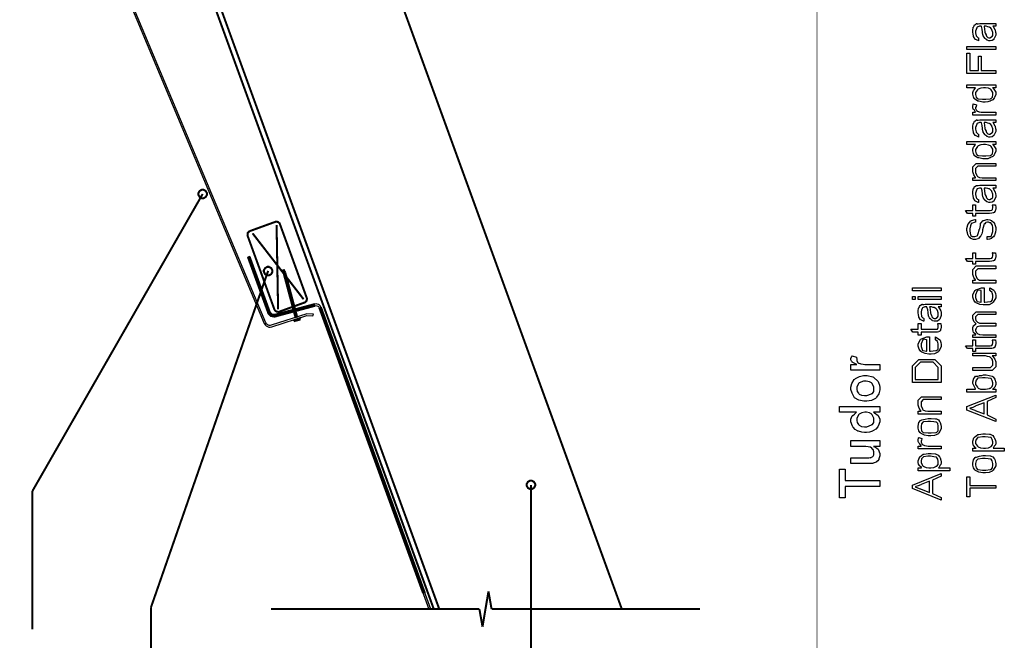
# Model space of a CAD drawing. Extents: x 0 to 8, y 0.6 to 11.4.
# Drawn here: x 3.2 to 8, y 2.7 to 5.7 of the extents above; entities that cross this region are included whole.
import ezdxf

# ---------------------------------------------------------------- set-up
doc = ezdxf.new("R2010")
doc.units = 0
doc.layers.get('0').update_dxf_attribs({"linetype": 'CONTINUOUS'})

msp = doc.modelspace()

# ---------------------------------------------------------------- linework, layer by layer
at = {"color": 0}
for points, const_width in [([(7.09415, 11.3765), (7.09415, 0.594021)], 0.003333), ([(3.69571, 7.08524), (5.24264, 2.83496)], 0.009847), ([(3.71264, 7.11139), (5.26857, 2.83643)], 0.009847), ([(6.1504, 2.83643), (4.75126, 6.6805)], 0.009847), ([(4.12621, 4.8386), (3.30406, 3.40483)], 0.009847), ([(4.47767, 4.70426), (4.35358, 4.65929)], 0.009847), ([(4.49893, 4.69439), (4.49812, 4.6965), (4.49031, 4.70372), (4.47978, 4.70503), (4.47767, 4.70426)], 0.009847), ([(4.35358, 4.65929), (4.35142, 4.65847), (4.34425, 4.65072), (4.3429, 4.64019), (4.34371, 4.63807)], 0.009847), ([(4.49058, 4.28157), (4.48336, 4.68869)], 0.009847), ([(4.62925, 4.33621), (4.49893, 4.69439)], 0.009847), ([(4.34285, 4.63807), (4.47322, 4.27989)], 0.009847), ([(4.36736, 4.64865), (4.61368, 4.33051)], 0.009847), ([(4.34475, 4.53429), (4.44251, 4.26568)], 0.009847), ([(4.45032, 4.2685), (4.3525, 4.53717)], 0.009847), ([(4.44251, 4.46733), (3.87615, 2.84201)], 0.009847), ([(4.51672, 4.47478), (4.51706, 4.45774)], 0.009847), ([(4.52503, 4.45985), (4.51672, 4.47478)], 0.009847), ([(4.517, 4.45768), (4.5641, 4.28207)], 0.009847), ([(4.57207, 4.28418), (4.52503, 4.45985)], 0.009847), ([(4.61938, 4.31494), (4.62149, 4.31569), (4.62871, 4.32351), (4.63001, 4.33404), (4.62925, 4.33621)], 0.009847), ([(4.47419, 4.27989), (4.47496, 4.27772), (4.48276, 4.27051), (4.49324, 4.26915), (4.4954, 4.26997)], 0.009847), ([(4.66793, 4.30713), (4.47517, 4.25549)], 0.009847), ([(4.47729, 4.2475), (4.67004, 4.29915)], 0.009847), ([(4.4954, 4.27007), (4.55872, 4.29313)], 0.009847), ([(4.56875, 4.29656), (4.61938, 4.31494)], 0.009847), ([(4.58351, 4.24154), (4.57424, 4.27615)], 0.009847), ([(4.68979, 4.28885), (5.19104, 2.91174)], 0.009847), ([(5.19983, 2.91174), (4.69761, 4.29172)], 0.009847), ([(4.44251, 4.26568), (4.44375, 4.2621), (4.45635, 4.24983), (4.47365, 4.24658), (4.47729, 4.24756)], 0.009847), ([(4.45032, 4.2685), (4.45119, 4.26594), (4.46019, 4.25722), (4.47251, 4.25489), (4.47511, 4.25558)], 0.009847), ([(4.56626, 4.27399), (4.57549, 4.23953)], 0.009847), ([(4.56669, 4.22439), (4.59871, 4.23296)], 0.009847), ([(4.56669, 4.22439), (4.56767, 4.23296)], 0.009847), ([(4.59871, 4.23296), (4.59231, 4.24154)], 0.009847), ([(5.71193, 3.43446), (5.71193, 2.0835)], 0.009847), ([(3.30406, 3.40483), (3.30406, 2.73703)], 0.009847), ([(5.50675, 2.92036), (5.47799, 2.74957)], 0.009847), ([(5.52183, 2.83496), (5.50675, 2.92036)], 0.009847), ([(3.87615, 2.84207), (3.87615, 2.10835)], 0.009847), ([(4.45661, 2.83496), (5.4629, 2.83496)], 0.009847), ([(5.4629, 2.83496), (4.45661, 2.83496)], 0.009847), ([(5.02753, 2.83496), (5.03632, 2.83496)], 0.009847), ([(5.47799, 2.74957), (5.4629, 2.83496)], 0.009847), ([(6.52818, 2.83496), (5.52183, 2.83496)], 0.009847), ([(6.52818, 2.83496), (5.52183, 2.83496)], 0.009847)]:
    msp.add_lwpolyline(points, dxfattribs=dict(at, const_width=const_width))
msp.add_lwpolyline([(3.24242, 7.02783), (4.42396, 4.2136), (4.42753, 4.20736), (4.43253, 4.20221), (4.43865, 4.1984), (4.44549, 4.19624), (4.45265, 4.19581), (4.45971, 4.19715), (4.63011, 4.25179), (4.65768, 4.25032), (4.66132, 4.2584), (4.66132, 4.2584), (4.62903, 4.26014), (4.45715, 4.20503), (4.45211, 4.2041), (4.44701, 4.20437), (4.44213, 4.20594), (4.43774, 4.20865), (4.43415, 4.21235), (4.4316, 4.21679), (3.24975, 7.03179)], dxfattribs=at)
for points in [[(7.94294, 5.64794), (7.94419, 5.64649), (7.95325, 5.632), (7.95379, 5.63058), (7.95456, 5.62831), (7.95646, 5.62039), (7.95683, 5.61421), (7.95683, 5.61214), (7.95683, 5.6059), (7.94978, 5.5886), (7.94836, 5.58718), (7.94767, 5.58501), (7.93974, 5.57958), (7.92992, 5.5785), (7.92667, 5.5785), (7.92357, 5.5785), (7.91506, 5.58122), (7.91429, 5.58176), (7.91354, 5.58203), (7.90481, 5.58974), (7.90387, 5.59065), (7.90387, 5.59065), (7.90057, 5.59483), (7.89661, 5.60167), (7.89628, 5.60281), (7.89628, 5.60281), (7.89542, 5.60769), (7.89368, 5.6161), (7.89346, 5.61778), (7.89368, 5.62022), (7.89172, 5.63406), (7.88799, 5.64632), (7.88739, 5.64794), (7.88614, 5.64794), (7.88332, 5.64794), (7.88239, 5.64794), (7.87833, 5.64794), (7.86687, 5.64361), (7.86613, 5.64274), (7.86563, 5.64079), (7.86215, 5.63254), (7.85961, 5.62408), (7.85961, 5.62125), (7.85961, 5.61638), (7.86211, 5.60275), (7.86265, 5.60172), (7.86394, 5.59999), (7.86824, 5.59506), (7.87219, 5.59289), (7.8735, 5.59239), (7.8735, 5.5785), (7.87188, 5.57883), (7.85907, 5.58501), (7.85808, 5.58589), (7.85717, 5.5861), (7.84946, 5.59924), (7.84897, 5.60086), (7.84931, 5.60178), (7.84783, 5.61029), (7.84572, 5.62011), (7.84572, 5.62343), (7.84572, 5.62858), (7.84806, 5.64268), (7.84854, 5.64404), (7.8499, 5.64453), (7.85293, 5.64968), (7.85472, 5.65511), (7.85549, 5.65576), (7.85651, 5.65571), (7.86482, 5.66069), (7.8659, 5.66097), (7.86715, 5.66004), (7.8729, 5.65994), (7.88001, 5.66183), (7.88239, 5.66183), (7.90779, 5.66183), (7.91343, 5.66183), (7.93051, 5.66183), (7.93914, 5.66183), (7.94207, 5.66183), (7.94576, 5.66183), (7.95407, 5.66183), (7.95683, 5.66183), (7.95683, 5.64794), (7.95336, 5.64794), (7.94554, 5.64794), (7.94294, 5.64794)], [(7.90128, 5.64794), (7.90193, 5.64626), (7.90464, 5.62131), (7.90453, 5.618), (7.90615, 5.61535), (7.91022, 5.60682), (7.91136, 5.60271), (7.91169, 5.60194), (7.91229, 5.60037), (7.9169, 5.59521), (7.91756, 5.59478), (7.9189, 5.59424), (7.92303, 5.59267), (7.92525, 5.59239), (7.92601, 5.59239), (7.92906, 5.59239), (7.93736, 5.5969), (7.93817, 5.59782), (7.93936, 5.59831), (7.94235, 5.604), (7.94294, 5.61154), (7.94294, 5.6141), (7.94294, 5.61876), (7.93876, 5.63135), (7.93794, 5.63276), (7.93746, 5.63308), (7.93274, 5.63835), (7.92639, 5.64426), (7.92515, 5.64492), (7.9245, 5.64447), (7.91831, 5.64578), (7.91022, 5.64794), (7.90757, 5.64794), (7.90128, 5.64794)], [(7.95683, 5.53646), (7.81794, 5.53646), (7.81794, 5.55035), (7.95683, 5.55035), (7.95683, 5.53646)], [(7.95683, 5.42074), (7.81794, 5.42074), (7.81794, 5.51796), (7.83183, 5.51796), (7.83183, 5.43463), (7.8735, 5.43463), (7.8735, 5.50407), (7.88739, 5.50407), (7.88739, 5.43463), (7.95683, 5.43463), (7.95683, 5.42074)], [(7.95683, 5.35135), (7.94207, 5.35135), (7.94457, 5.3495), (7.95683, 5.33035), (7.95683, 5.324), (7.95683, 5.31863), (7.95103, 5.30414), (7.94989, 5.30251), (7.94924, 5.30029), (7.94229, 5.29297), (7.93242, 5.28819), (7.93036, 5.28733), (7.92926, 5.28597), (7.91836, 5.28256), (7.90551, 5.2819), (7.90128, 5.2819), (7.89411, 5.2819), (7.87475, 5.28603), (7.87262, 5.28689), (7.87051, 5.28728), (7.85451, 5.2971), (7.85353, 5.29818), (7.85299, 5.29904), (7.84931, 5.30757), (7.84599, 5.32075), (7.84572, 5.324), (7.84572, 5.32796), (7.85039, 5.33865), (7.85136, 5.33985), (7.85293, 5.34082), (7.85896, 5.35058), (7.85939, 5.35135), (7.81794, 5.35135), (7.81794, 5.36524), (7.95683, 5.36524), (7.95683, 5.35135)], [(7.90128, 5.29579), (7.90914, 5.29579), (7.931, 5.29829), (7.93274, 5.29883), (7.93512, 5.29904), (7.94164, 5.30626), (7.94294, 5.31939), (7.94294, 5.32379), (7.94294, 5.32867), (7.93481, 5.34196), (7.93318, 5.34332), (7.93231, 5.34413), (7.92178, 5.34858), (7.90751, 5.35135), (7.90279, 5.35135), (7.89829, 5.35135), (7.88494, 5.34924), (7.87176, 5.34446), (7.87003, 5.3431), (7.86856, 5.34125), (7.85961, 5.32764), (7.85961, 5.32314), (7.85961, 5.31863), (7.86215, 5.30524), (7.86807, 5.29981), (7.86981, 5.29926), (7.87176, 5.29839), (7.8939, 5.29579), (7.90128, 5.29579)], [(7.95683, 5.21886), (7.84572, 5.21886), (7.84572, 5.23275), (7.85961, 5.23275), (7.85961, 5.23378), (7.85403, 5.24338), (7.85287, 5.24425), (7.85224, 5.24414), (7.84832, 5.24826), (7.84572, 5.25385), (7.84572, 5.25575), (7.84572, 5.26042), (7.84806, 5.27285), (7.84854, 5.27442), (7.86374, 5.26878), (7.86385, 5.26693), (7.86183, 5.26074), (7.85961, 5.25618), (7.85961, 5.25467), (7.85961, 5.25185), (7.86286, 5.24419), (7.86351, 5.24338), (7.86476, 5.24186), (7.86921, 5.23774), (7.87279, 5.23654), (7.87393, 5.23622), (7.87675, 5.23535), (7.88651, 5.23318), (7.89417, 5.23275), (7.89672, 5.23275), (7.95683, 5.23275), (7.95683, 5.21886)], [(7.94294, 5.183), (7.94419, 5.18153), (7.95325, 5.16704), (7.95379, 5.16564), (7.95456, 5.16336), (7.95646, 5.15543), (7.95683, 5.14925), (7.95683, 5.14719), (7.95683, 5.14094), (7.94978, 5.12364), (7.94836, 5.12224), (7.94767, 5.12007), (7.93974, 5.11464), (7.92992, 5.11356), (7.92667, 5.11356), (7.92357, 5.11356), (7.91506, 5.11626), (7.91429, 5.11681), (7.91354, 5.11708), (7.90481, 5.12478), (7.90387, 5.12571), (7.90387, 5.12571), (7.90057, 5.12989), (7.89661, 5.13672), (7.89628, 5.13786), (7.89628, 5.13786), (7.89542, 5.14274), (7.89368, 5.15115), (7.89346, 5.15283), (7.89368, 5.15528), (7.89172, 5.16911), (7.88799, 5.18137), (7.88739, 5.183), (7.88614, 5.183), (7.88332, 5.183), (7.88239, 5.183), (7.87833, 5.183), (7.86687, 5.17865), (7.86613, 5.17779), (7.86563, 5.17583), (7.86215, 5.16758), (7.85961, 5.15913), (7.85961, 5.15631), (7.85961, 5.15142), (7.86211, 5.13781), (7.86265, 5.13678), (7.86394, 5.13504), (7.86824, 5.1301), (7.87219, 5.12793), (7.8735, 5.12744), (7.8735, 5.11356), (7.87188, 5.11388), (7.85907, 5.12007), (7.85808, 5.12093), (7.85717, 5.12115), (7.84946, 5.13428), (7.84897, 5.1359), (7.84931, 5.13683), (7.84783, 5.14535), (7.84572, 5.15517), (7.84572, 5.15847), (7.84572, 5.16363), (7.84806, 5.17774), (7.84854, 5.1791), (7.8499, 5.17958), (7.85293, 5.18474), (7.85472, 5.19015), (7.85549, 5.19081), (7.85651, 5.19075), (7.86482, 5.19575), (7.8659, 5.19601), (7.86715, 5.1951), (7.8729, 5.19499), (7.88001, 5.19689), (7.88239, 5.19689), (7.90779, 5.19689), (7.91343, 5.19689), (7.93051, 5.19689), (7.93914, 5.19689), (7.94207, 5.19689), (7.94576, 5.19689), (7.95407, 5.19689), (7.95683, 5.19689), (7.95683, 5.183), (7.95336, 5.183), (7.94554, 5.183), (7.94294, 5.183)], [(7.90128, 5.183), (7.90193, 5.18132), (7.90464, 5.15636), (7.90453, 5.15306), (7.90615, 5.15039), (7.91022, 5.14187), (7.91136, 5.13775), (7.91169, 5.13699), (7.91229, 5.13542), (7.9169, 5.13026), (7.91756, 5.12983), (7.9189, 5.12929), (7.92303, 5.12771), (7.92525, 5.12744), (7.92601, 5.12744), (7.92906, 5.12744), (7.93736, 5.13194), (7.93817, 5.13286), (7.93936, 5.13336), (7.94235, 5.13906), (7.94294, 5.1466), (7.94294, 5.14914), (7.94294, 5.15381), (7.93876, 5.16639), (7.93794, 5.16781), (7.93746, 5.16813), (7.93274, 5.17339), (7.92639, 5.17931), (7.92515, 5.17996), (7.9245, 5.17953), (7.91831, 5.18083), (7.91022, 5.183), (7.90757, 5.183), (7.90128, 5.183)], [(7.95683, 5.07769), (7.94207, 5.07769), (7.94457, 5.07585), (7.95683, 5.05669), (7.95683, 5.05035), (7.95683, 5.04497), (7.95103, 5.03049), (7.94989, 5.02886), (7.94924, 5.02664), (7.94229, 5.01932), (7.93242, 5.01454), (7.93036, 5.01367), (7.92926, 5.01232), (7.91836, 5.0089), (7.90551, 5.00825), (7.90128, 5.00825), (7.89411, 5.00825), (7.87475, 5.01237), (7.87262, 5.01324), (7.87051, 5.01361), (7.85451, 5.02344), (7.85353, 5.02453), (7.85299, 5.02539), (7.84931, 5.0339), (7.84599, 5.0471), (7.84572, 5.05035), (7.84572, 5.05431), (7.85039, 5.065), (7.85136, 5.06619), (7.85293, 5.06717), (7.85896, 5.07693), (7.85939, 5.07769), (7.81794, 5.07769), (7.81794, 5.09158), (7.95683, 5.09158), (7.95683, 5.07769)], [(7.90128, 5.02214), (7.90914, 5.02214), (7.931, 5.02463), (7.93274, 5.02518), (7.93512, 5.02539), (7.94164, 5.03261), (7.94294, 5.04574), (7.94294, 5.05013), (7.94294, 5.05501), (7.93481, 5.06831), (7.93318, 5.06967), (7.93231, 5.07047), (7.92178, 5.07493), (7.90751, 5.07769), (7.90279, 5.07769), (7.89829, 5.07769), (7.88494, 5.07557), (7.87176, 5.07081), (7.87003, 5.06944), (7.86856, 5.0676), (7.85961, 5.05399), (7.85961, 5.04949), (7.85961, 5.04497), (7.86215, 5.03157), (7.86807, 5.02615), (7.86981, 5.02561), (7.87176, 5.02474), (7.8939, 5.02214), (7.90128, 5.02214)], [(7.95683, 4.90294), (7.84572, 4.90294), (7.84572, 4.91683), (7.86004, 4.91683), (7.85874, 4.91872), (7.85099, 4.93088), (7.84572, 4.94536), (7.84572, 4.95025), (7.84572, 4.96957), (7.86243, 4.98628), (7.88999, 4.98628), (7.95683, 4.98628), (7.95683, 4.97239), (7.88933, 4.97239), (7.87068, 4.97239), (7.85961, 4.96132), (7.85961, 4.94808), (7.85961, 4.94254), (7.8659, 4.92746), (7.86721, 4.92594), (7.869, 4.92367), (7.87897, 4.91797), (7.89178, 4.91683), (7.89607, 4.91683), (7.95683, 4.91683), (7.95683, 4.90294)], [(4.12621, 4.85932), (4.12253, 4.85932), (4.11151, 4.85325), (4.10549, 4.84224), (4.10549, 4.8386), (4.10549, 4.8349), (4.11151, 4.82389), (4.12253, 4.81787), (4.12621, 4.81787), (4.12985, 4.81787), (4.14086, 4.82389), (4.14693, 4.8349), (4.14693, 4.8386), (4.14693, 4.84224), (4.14086, 4.85325), (4.12985, 4.85932), (4.12621, 4.85932)], [(7.94294, 4.86708), (7.94419, 4.86561), (7.95325, 4.85113), (7.95379, 4.84972), (7.95456, 4.84744), (7.95646, 4.83951), (7.95683, 4.83333), (7.95683, 4.83128), (7.95683, 4.82503), (7.94978, 4.80772), (7.94836, 4.80632), (7.94767, 4.80414), (7.93974, 4.79872), (7.92992, 4.79764), (7.92667, 4.79764), (7.92357, 4.79764), (7.91506, 4.80035), (7.91429, 4.80089), (7.91354, 4.80117), (7.90481, 4.80886), (7.90387, 4.80979), (7.90387, 4.80979), (7.90057, 4.81396), (7.89661, 4.82081), (7.89628, 4.82194), (7.89628, 4.82194), (7.89542, 4.82682), (7.89368, 4.83524), (7.89346, 4.83692), (7.89368, 4.83936), (7.89172, 4.85319), (7.88799, 4.86546), (7.88739, 4.86708), (7.88614, 4.86708), (7.88332, 4.86708), (7.88239, 4.86708), (7.87833, 4.86708), (7.86687, 4.86274), (7.86613, 4.86187), (7.86563, 4.85992), (7.86215, 4.85167), (7.85961, 4.84321), (7.85961, 4.84039), (7.85961, 4.8355), (7.86211, 4.82189), (7.86265, 4.82086), (7.86394, 4.81912), (7.86824, 4.81418), (7.87219, 4.81201), (7.8735, 4.81153), (7.8735, 4.79764), (7.87188, 4.79796), (7.85907, 4.80414), (7.85808, 4.80501), (7.85717, 4.80524), (7.84946, 4.81836), (7.84897, 4.81999), (7.84931, 4.8209), (7.84783, 4.82943), (7.84572, 4.83925), (7.84572, 4.84256), (7.84572, 4.84771), (7.84806, 4.86182), (7.84854, 4.86317), (7.8499, 4.86367), (7.85293, 4.86882), (7.85472, 4.87424), (7.85549, 4.87489), (7.85651, 4.87483), (7.86482, 4.87983), (7.8659, 4.8801), (7.86715, 4.87918), (7.8729, 4.87907), (7.88001, 4.88097), (7.88239, 4.88097), (7.90779, 4.88097), (7.91343, 4.88097), (7.93051, 4.88097), (7.93914, 4.88097), (7.94207, 4.88097), (7.94576, 4.88097), (7.95407, 4.88097), (7.95683, 4.88097), (7.95683, 4.86708), (7.95336, 4.86708), (7.94554, 4.86708), (7.94294, 4.86708)], [(7.90128, 4.86708), (7.90193, 4.8654), (7.90464, 4.84044), (7.90453, 4.83713), (7.90615, 4.83447), (7.91022, 4.82596), (7.91136, 4.82183), (7.91169, 4.82107), (7.91229, 4.8195), (7.9169, 4.81435), (7.91756, 4.81392), (7.9189, 4.81337), (7.92303, 4.81179), (7.92525, 4.81153), (7.92601, 4.81153), (7.92906, 4.81153), (7.93736, 4.81603), (7.93817, 4.81694), (7.93936, 4.81743), (7.94235, 4.82314), (7.94294, 4.83068), (7.94294, 4.83322), (7.94294, 4.83789), (7.93876, 4.85047), (7.93794, 4.85189), (7.93746, 4.85221), (7.93274, 4.85747), (7.92639, 4.86339), (7.92515, 4.86404), (7.9245, 4.86361), (7.91831, 4.8649), (7.91022, 4.86708), (7.90757, 4.86708), (7.90128, 4.86708)], [(7.94033, 4.78668), (7.95553, 4.78668), (7.95586, 4.78526), (7.95683, 4.77522), (7.95683, 4.77192), (7.95683, 4.76915), (7.95601, 4.76101), (7.95413, 4.75662), (7.95357, 4.75564), (7.95331, 4.75396), (7.95021, 4.74929), (7.94599, 4.74778), (7.94511, 4.7474), (7.94511, 4.74718), (7.93844, 4.74528), (7.92683, 4.74501), (7.92297, 4.74501), (7.85961, 4.74501), (7.85961, 4.73112), (7.84572, 4.73112), (7.84572, 4.74501), (7.82076, 4.74501), (7.81057, 4.7589), (7.84572, 4.7589), (7.84572, 4.78668), (7.85961, 4.78668), (7.85961, 4.7589), (7.92689, 4.7589), (7.9296, 4.7589), (7.93731, 4.75999), (7.93774, 4.76019), (7.93854, 4.76031), (7.94137, 4.76443), (7.94164, 4.76497), (7.94197, 4.76503), (7.94294, 4.77214), (7.94294, 4.77453), (7.94294, 4.77756), (7.94078, 4.78537), (7.94033, 4.78668)], [(7.91517, 4.61865), (7.91517, 4.63254), (7.91668, 4.63271), (7.92917, 4.6334), (7.93014, 4.6334), (7.93176, 4.63331), (7.93686, 4.63639), (7.93882, 4.64404), (7.93947, 4.64621), (7.94033, 4.64725), (7.94251, 4.65712), (7.94294, 4.66699), (7.94294, 4.67031), (7.94294, 4.67497), (7.94078, 4.68744), (7.94033, 4.68896), (7.94007, 4.69043), (7.9335, 4.69971), (7.93274, 4.70003), (7.93274, 4.70003), (7.92863, 4.69997), (7.92276, 4.70199), (7.92081, 4.70199), (7.91771, 4.70199), (7.90931, 4.70036), (7.90843, 4.70003), (7.90806, 4.69874), (7.90437, 4.69488), (7.90031, 4.69049), (7.89975, 4.68896), (7.89949, 4.68788), (7.89379, 4.66629), (7.89303, 4.66292), (7.89292, 4.65935), (7.8895, 4.64572), (7.885, 4.6371), (7.88435, 4.63601), (7.88375, 4.63428), (7.87317, 4.62369), (7.87197, 4.62299), (7.87083, 4.6219), (7.85896, 4.61865), (7.85506, 4.61865), (7.85028, 4.61865), (7.83742, 4.62332), (7.83596, 4.62429), (7.83525, 4.62478), (7.82933, 4.63069), (7.82326, 4.63938), (7.8225, 4.64122), (7.8225, 4.64231), (7.82022, 4.65175), (7.81794, 4.66222), (7.81794, 4.66575), (7.81794, 4.67225), (7.82207, 4.68989), (7.82293, 4.69179), (7.82451, 4.69336), (7.83607, 4.70833), (7.83769, 4.70936), (7.83992, 4.70975), (7.85754, 4.71576), (7.85961, 4.71588), (7.85961, 4.70199), (7.85733, 4.70171), (7.84014, 4.69683), (7.83899, 4.69613), (7.83835, 4.69472), (7.83443, 4.68544), (7.83183, 4.67096), (7.83183, 4.66618), (7.83183, 4.65978), (7.83488, 4.64187), (7.83551, 4.64057), (7.83693, 4.63857), (7.84279, 4.63351), (7.85017, 4.63254), (7.85267, 4.63254), (7.85663, 4.63254), (7.8671, 4.63721), (7.8685, 4.63818), (7.8691, 4.63861), (7.87203, 4.64757), (7.87632, 4.66351), (7.87763, 4.66749), (7.87968, 4.67079), (7.88412, 4.68593), (7.88392, 4.69656), (7.88369, 4.69764), (7.88489, 4.6984), (7.89596, 4.70985), (7.89738, 4.71044), (7.89906, 4.71035), (7.91463, 4.71556), (7.91647, 4.71588), (7.91944, 4.71588), (7.92857, 4.71442), (7.93524, 4.71115), (7.93686, 4.71024), (7.93893, 4.70861), (7.94599, 4.70242), (7.95069, 4.6959), (7.95163, 4.69417), (7.95293, 4.69189), (7.95683, 4.676), (7.95683, 4.67074), (7.95683, 4.66656), (7.95564, 4.65419), (7.95282, 4.64481), (7.95206, 4.64296), (7.95163, 4.64019), (7.94647, 4.63157), (7.93893, 4.62642), (7.93731, 4.62538), (7.93611, 4.62375), (7.92758, 4.61968), (7.91722, 4.61871), (7.91517, 4.61865)], [(5.22778, 2.83496), (4.69761, 4.29172), (4.69479, 4.29715), (4.69078, 4.30171), (4.68572, 4.30518), (4.68003, 4.30729), (4.67396, 4.308), (4.66793, 4.30713), (4.47517, 4.25558), (4.47007, 4.25489), (4.46497, 4.25543), (4.46019, 4.25722), (4.45601, 4.2601), (4.45265, 4.26394), (4.45032, 4.2685), (4.3525, 4.53717), (4.34475, 4.53429), (4.44251, 4.26568), (4.44576, 4.25933), (4.45049, 4.2539), (4.4564, 4.24989), (4.46307, 4.2474), (4.47018, 4.24658), (4.47729, 4.2475), (4.67004, 4.29915), (4.67406, 4.29969), (4.67813, 4.29926), (4.68193, 4.29779), (4.68529, 4.29551), (4.68794, 4.29249), (4.68979, 4.28885), (5.21899, 2.83496), (5.22778, 2.83496)], [(7.94033, 4.55507), (7.95553, 4.55507), (7.95586, 4.55365), (7.95683, 4.54362), (7.95683, 4.54031), (7.95683, 4.53754), (7.95601, 4.5294), (7.95413, 4.52501), (7.95357, 4.52403), (7.95331, 4.52235), (7.95021, 4.51768), (7.94599, 4.51617), (7.94511, 4.51579), (7.94511, 4.51557), (7.93844, 4.51367), (7.92683, 4.5134), (7.92297, 4.5134), (7.85961, 4.5134), (7.85961, 4.49951), (7.84572, 4.49951), (7.84572, 4.5134), (7.82076, 4.5134), (7.81057, 4.52729), (7.84572, 4.52729), (7.84572, 4.55507), (7.85961, 4.55507), (7.85961, 4.52729), (7.92689, 4.52729), (7.9296, 4.52729), (7.93731, 4.52838), (7.93774, 4.5286), (7.93854, 4.52869), (7.94137, 4.53282), (7.94164, 4.53336), (7.94197, 4.53342), (7.94294, 4.54053), (7.94294, 4.54292), (7.94294, 4.54596), (7.94078, 4.55376), (7.94033, 4.55507)], [(4.44251, 4.48801), (4.43882, 4.48801), (4.42781, 4.48193), (4.42178, 4.47092), (4.42178, 4.46729), (4.42178, 4.4636), (4.42781, 4.45264), (4.43882, 4.44661), (4.44251, 4.44661), (4.44614, 4.44661), (4.45715, 4.45264), (4.46324, 4.4636), (4.46324, 4.46729), (4.46324, 4.47092), (4.45715, 4.48193), (4.44614, 4.48801), (4.44251, 4.48801)], [(7.95683, 4.4081), (7.84572, 4.4081), (7.84572, 4.42199), (7.86004, 4.42199), (7.85874, 4.42389), (7.85099, 4.43604), (7.84572, 4.45053), (7.84572, 4.4554), (7.84572, 4.47472), (7.86243, 4.49143), (7.88999, 4.49143), (7.95683, 4.49143), (7.95683, 4.47754), (7.88933, 4.47754), (7.87068, 4.47754), (7.85961, 4.46647), (7.85961, 4.45324), (7.85961, 4.44769), (7.8659, 4.43261), (7.86721, 4.4311), (7.869, 4.42882), (7.87897, 4.42312), (7.89178, 4.42199), (7.89607, 4.42199), (7.95683, 4.42199), (7.95683, 4.4081)], [(7.69349, 4.37131), (7.5546, 4.37131), (7.5546, 4.38519), (7.69349, 4.38519), (7.69349, 4.37131)], [(7.92906, 4.37201), (7.92906, 4.38569), (7.93122, 4.38396), (7.94842, 4.37349), (7.94967, 4.37181), (7.95146, 4.36897), (7.9559, 4.35856), (7.95683, 4.34912), (7.95683, 4.34597), (7.95683, 4.33806), (7.94489, 4.31625), (7.94251, 4.31429), (7.94013, 4.31142), (7.92531, 4.30419), (7.90789, 4.30279), (7.90214, 4.30279), (7.89661, 4.30279), (7.88007, 4.30572), (7.86314, 4.31256), (7.86069, 4.31451), (7.85924, 4.31549), (7.85104, 4.32656), (7.84572, 4.34044), (7.84572, 4.34511), (7.84572, 4.35249), (7.8569, 4.37267), (7.85918, 4.37462), (7.86146, 4.37631), (7.88804, 4.38612), (7.89693, 4.38612), (7.89801, 4.38612), (7.90046, 4.38612), (7.90128, 4.38612), (7.90128, 4.31668), (7.90464, 4.31679), (7.93046, 4.31933), (7.93231, 4.31972), (7.93469, 4.31976), (7.94158, 4.32699), (7.94294, 4.34136), (7.94294, 4.34619), (7.94294, 4.3501), (7.94024, 4.36074), (7.93968, 4.36182), (7.93936, 4.36257), (7.93025, 4.37136), (7.92906, 4.37201)], [(7.56849, 4.32926), (7.5546, 4.32926), (7.5546, 4.34315), (7.56849, 4.34315), (7.56849, 4.32926)], [(7.69349, 4.32926), (7.58238, 4.32926), (7.58238, 4.34315), (7.69349, 4.34315), (7.69349, 4.32926)], [(7.88739, 4.31668), (7.88739, 4.37224), (7.88532, 4.37201), (7.87014, 4.37403), (7.86915, 4.37462), (7.86792, 4.37164), (7.85961, 4.35157), (7.85961, 4.34489), (7.85961, 4.33871), (7.8659, 4.32058), (7.86721, 4.32015), (7.869, 4.31939), (7.88528, 4.31679), (7.88739, 4.31668)], [(7.6796, 4.2934), (7.68085, 4.29194), (7.6899, 4.27746), (7.69044, 4.27604), (7.69121, 4.27376), (7.69311, 4.26585), (7.69349, 4.25965), (7.69349, 4.2576), (7.69349, 4.25136), (7.68643, 4.23406), (7.68503, 4.23264), (7.68432, 4.23047), (7.67639, 4.22504), (7.66657, 4.22396), (7.66332, 4.22396), (7.66022, 4.22396), (7.65171, 4.22667), (7.65094, 4.22721), (7.65019, 4.22749), (7.64146, 4.23519), (7.64053, 4.23611), (7.64053, 4.23611), (7.63722, 4.24029), (7.63326, 4.24713), (7.63294, 4.24826), (7.63294, 4.24826), (7.63207, 4.25315), (7.63033, 4.26156), (7.63011, 4.26324), (7.63033, 4.26568), (7.62837, 4.27951), (7.62464, 4.29178), (7.62404, 4.2934), (7.62279, 4.2934), (7.61997, 4.2934), (7.61906, 4.2934), (7.61499, 4.2934), (7.60353, 4.28907), (7.60278, 4.28819), (7.60229, 4.28624), (7.59882, 4.278), (7.59626, 4.26953), (7.59626, 4.26671), (7.59626, 4.26183), (7.59876, 4.24821), (7.59931, 4.24718), (7.6006, 4.24544), (7.60489, 4.2405), (7.60885, 4.23833), (7.61015, 4.23785), (7.61015, 4.22396), (7.60853, 4.22428), (7.59572, 4.23047), (7.59475, 4.23133), (7.59382, 4.23156), (7.58611, 4.24468), (7.58562, 4.24631), (7.58596, 4.24724), (7.58449, 4.25575), (7.58238, 4.26557), (7.58238, 4.26888), (7.58238, 4.27403), (7.58471, 4.28814), (7.58519, 4.2895), (7.58656, 4.28999), (7.58958, 4.29514), (7.59137, 4.30057), (7.59214, 4.30122), (7.59317, 4.30117), (7.60147, 4.30615), (7.60256, 4.30643), (7.60381, 4.3055), (7.60956, 4.30539), (7.61667, 4.30729), (7.61906, 4.30729), (7.64444, 4.30729), (7.65008, 4.30729), (7.66717, 4.30729), (7.67579, 4.30729), (7.67872, 4.30729), (7.68242, 4.30729), (7.69072, 4.30729), (7.69349, 4.30729), (7.69349, 4.2934), (7.69001, 4.2934), (7.68219, 4.2934), (7.6796, 4.2934)], [(7.63793, 4.2934), (7.63858, 4.29172), (7.64129, 4.26676), (7.64118, 4.26346), (7.64281, 4.26079), (7.64688, 4.25228), (7.64801, 4.24815), (7.64835, 4.2474), (7.64894, 4.24582), (7.65356, 4.24067), (7.65421, 4.24024), (7.65556, 4.23969), (7.65968, 4.23812), (7.6619, 4.23785), (7.66267, 4.23785), (7.66571, 4.23785), (7.67401, 4.24235), (7.67482, 4.24328), (7.67601, 4.24376), (7.679, 4.24946), (7.6796, 4.257), (7.6796, 4.25956), (7.6796, 4.26421), (7.67542, 4.27681), (7.67461, 4.27821), (7.67411, 4.27854), (7.6694, 4.28381), (7.66306, 4.28971), (7.66181, 4.29036), (7.66115, 4.28993), (7.65496, 4.29124), (7.64688, 4.2934), (7.64422, 4.2934), (7.63793, 4.2934)], [(7.95683, 4.14501), (7.84572, 4.14501), (7.84572, 4.1589), (7.86135, 4.1589), (7.86118, 4.15961), (7.85076, 4.169), (7.85006, 4.17019), (7.85011, 4.17042), (7.848, 4.17638), (7.84572, 4.18392), (7.84572, 4.18647), (7.84572, 4.18832), (7.84686, 4.19401), (7.84951, 4.2021), (7.85028, 4.20318), (7.85174, 4.20404), (7.86129, 4.21186), (7.86265, 4.21229), (7.86069, 4.21317), (7.85131, 4.22353), (7.84572, 4.23671), (7.84572, 4.24115), (7.84572, 4.25331), (7.86243, 4.27001), (7.88218, 4.27001), (7.95683, 4.27001), (7.95683, 4.25613), (7.88696, 4.25613), (7.87068, 4.25613), (7.85961, 4.24507), (7.85961, 4.23856), (7.85961, 4.23583), (7.86156, 4.22771), (7.86613, 4.22233), (7.86742, 4.22119), (7.86921, 4.21951), (7.87833, 4.21528), (7.88885, 4.21446), (7.89237, 4.21446), (7.95683, 4.21446), (7.95683, 4.20057), (7.88478, 4.20057), (7.88007, 4.20057), (7.86693, 4.1971), (7.8659, 4.19646), (7.86547, 4.19499), (7.86211, 4.18994), (7.85961, 4.1849), (7.85961, 4.18321), (7.85961, 4.17996), (7.86319, 4.17117), (7.86394, 4.17019), (7.86531, 4.1684), (7.87024, 4.16363), (7.87475, 4.16194), (7.8761, 4.16151), (7.87837, 4.16086), (7.89406, 4.1589), (7.89932, 4.1589), (7.95683, 4.1589), (7.95683, 4.14501)], [(7.67699, 4.213), (7.69218, 4.213), (7.69251, 4.21158), (7.69349, 4.20156), (7.69349, 4.19824), (7.69349, 4.19547), (7.69267, 4.18733), (7.69078, 4.18294), (7.69024, 4.18197), (7.68996, 4.18028), (7.68686, 4.17562), (7.68264, 4.1741), (7.68176, 4.17372), (7.68176, 4.1735), (7.6751, 4.1716), (7.66349, 4.17133), (7.65962, 4.17133), (7.59626, 4.17133), (7.59626, 4.15744), (7.58238, 4.15744), (7.58238, 4.17133), (7.55742, 4.17133), (7.54722, 4.18522), (7.58238, 4.18522), (7.58238, 4.213), (7.59626, 4.213), (7.59626, 4.18522), (7.66354, 4.18522), (7.66625, 4.18522), (7.67396, 4.18631), (7.67439, 4.18653), (7.67521, 4.18664), (7.67803, 4.19075), (7.67829, 4.19129), (7.67863, 4.19135), (7.6796, 4.19846), (7.6796, 4.20085), (7.6796, 4.20389), (7.67743, 4.21169), (7.67699, 4.213)], [(7.66571, 4.13525), (7.66571, 4.14893), (7.66787, 4.14719), (7.68507, 4.13672), (7.68632, 4.13504), (7.68811, 4.13222), (7.69257, 4.12181), (7.69349, 4.11236), (7.69349, 4.10921), (7.69349, 4.10129), (7.68156, 4.07949), (7.67917, 4.07753), (7.67678, 4.07465), (7.66196, 4.06743), (7.64454, 4.06603), (7.63879, 4.06603), (7.63326, 4.06603), (7.61672, 4.06896), (7.59979, 4.07579), (7.59735, 4.07775), (7.59589, 4.07872), (7.58769, 4.08979), (7.58238, 4.10368), (7.58238, 4.10835), (7.58238, 4.11572), (7.59356, 4.1359), (7.59583, 4.13786), (7.59811, 4.13954), (7.62469, 4.14936), (7.63358, 4.14936), (7.63468, 4.14936), (7.63711, 4.14936), (7.63793, 4.14936), (7.63793, 4.07992), (7.64129, 4.08003), (7.66711, 4.08257), (7.66896, 4.08296), (7.67135, 4.08301), (7.67824, 4.09022), (7.6796, 4.1046), (7.6796, 4.10943), (7.6796, 4.11333), (7.67689, 4.12397), (7.67635, 4.12506), (7.67601, 4.12582), (7.6669, 4.1346), (7.66571, 4.13525)], [(7.62404, 4.07992), (7.62404, 4.13547), (7.62197, 4.13525), (7.60679, 4.13726), (7.60581, 4.13786), (7.60457, 4.13488), (7.59626, 4.11481), (7.59626, 4.10813), (7.59626, 4.10194), (7.60256, 4.08382), (7.60386, 4.08339), (7.60565, 4.08263), (7.62193, 4.08003), (7.62404, 4.07992)], [(7.94033, 4.13406), (7.95553, 4.13406), (7.95586, 4.13265), (7.95683, 4.12261), (7.95683, 4.11931), (7.95683, 4.11654), (7.95601, 4.1084), (7.95413, 4.104), (7.95357, 4.10303), (7.95331, 4.10135), (7.95021, 4.09668), (7.94599, 4.09517), (7.94511, 4.09478), (7.94511, 4.09457), (7.93844, 4.09267), (7.92683, 4.09239), (7.92297, 4.09239), (7.85961, 4.09239), (7.85961, 4.0785), (7.84572, 4.0785), (7.84572, 4.09239), (7.82076, 4.09239), (7.81057, 4.10628), (7.84572, 4.10628), (7.84572, 4.13406), (7.85961, 4.13406), (7.85961, 4.10628), (7.92689, 4.10628), (7.9296, 4.10628), (7.93731, 4.10736), (7.93774, 4.10758), (7.93854, 4.10769), (7.94137, 4.11182), (7.94164, 4.11236), (7.94197, 4.11242), (7.94294, 4.11951), (7.94294, 4.1219), (7.94294, 4.12494), (7.94078, 4.13276), (7.94033, 4.13406)], [(7.39678, 3.98839), (7.25789, 3.98839), (7.25789, 4.01617), (7.28544, 4.01617), (7.28263, 4.01719), (7.26418, 4.02681), (7.26331, 4.02767), (7.2631, 4.02756), (7.26028, 4.03168), (7.25789, 4.03728), (7.25789, 4.03917), (7.25789, 4.04383), (7.26276, 4.05626), (7.26375, 4.05783), (7.28436, 4.05154), (7.28468, 4.04975), (7.28567, 4.04081), (7.28567, 4.03787), (7.28567, 4.03504), (7.28924, 4.0274), (7.29, 4.02658), (7.29136, 4.02501), (7.2964, 4.02111), (7.30085, 4.01997), (7.30215, 4.01964), (7.30508, 4.01878), (7.31599, 4.0166), (7.32494, 4.01617), (7.32799, 4.01617), (7.39678, 4.01617), (7.39678, 3.98839)], [(7.95683, 4.05653), (7.94033, 4.05653), (7.94326, 4.05447), (7.95303, 4.04194), (7.95683, 4.02778), (7.95683, 4.02311), (7.95683, 4.00379), (7.94013, 3.98708), (7.913, 3.98708), (7.84572, 3.98708), (7.84572, 4.00097), (7.90714, 4.00097), (7.93187, 4.00097), (7.94294, 4.01204), (7.94294, 4.02528), (7.94294, 4.02946), (7.93931, 4.04069), (7.9386, 4.04199), (7.93822, 4.04221), (7.93404, 4.04715), (7.92808, 4.05274), (7.92689, 4.05328), (7.92579, 4.0529), (7.91793, 4.05436), (7.90833, 4.05653), (7.90518, 4.05653), (7.84572, 4.05653), (7.84572, 4.07042), (7.95683, 4.07042), (7.95683, 4.05653)], [(7.69349, 3.92925), (7.5546, 3.92925), (7.5546, 3.97547), (7.5546, 4.00976), (7.58519, 4.04036), (7.62339, 4.04036), (7.66289, 4.04036), (7.69349, 4.00976), (7.69349, 3.97765), (7.69349, 3.92925)], [(7.6796, 3.94314), (7.6796, 3.97504), (7.6796, 4.00151), (7.65464, 4.02647), (7.62296, 4.02647), (7.59344, 4.02647), (7.56849, 4.00151), (7.56849, 3.97461), (7.56849, 3.94314), (7.6796, 3.94314)], [(7.32733, 3.83789), (7.31931, 3.83789), (7.29521, 3.84299), (7.27557, 3.85504), (7.27264, 3.85851), (7.27124, 3.86079), (7.26319, 3.87668), (7.25789, 3.89442), (7.25789, 3.90039), (7.25789, 3.90642), (7.26239, 3.92449), (7.27286, 3.94239), (7.2759, 3.94532), (7.27964, 3.94738), (7.29836, 3.95719), (7.3186, 3.96289), (7.32538, 3.96289), (7.33551, 3.96289), (7.36346, 3.95638), (7.36596, 3.95508), (7.36861, 3.95329), (7.38733, 3.93517), (7.38875, 3.93272), (7.39075, 3.92931), (7.39574, 3.91581), (7.39678, 3.90424), (7.39678, 3.90039), (7.39678, 3.89382), (7.39232, 3.87414), (7.3819, 3.85792), (7.37897, 3.85504), (7.37626, 3.85189), (7.35754, 3.84174), (7.33488, 3.83789), (7.32733, 3.83789)], [(7.95683, 3.89567), (7.95683, 3.88178), (7.81794, 3.88178), (7.81794, 3.89567), (7.85918, 3.89567), (7.85928, 3.8974), (7.848, 3.92019), (7.84572, 3.92301), (7.84572, 3.92513), (7.84669, 3.93147), (7.84897, 3.94331), (7.84962, 3.94558), (7.8511, 3.9471), (7.8556, 3.95458), (7.85939, 3.95904), (7.86069, 3.95904), (7.86286, 3.95839), (7.87019, 3.95876), (7.87632, 3.96153), (7.87806, 3.96208), (7.8805, 3.96164), (7.88972, 3.96294), (7.89721, 3.96511), (7.89975, 3.96511), (7.91033, 3.96511), (7.93958, 3.95893), (7.94207, 3.95774), (7.94457, 3.956), (7.95325, 3.94456), (7.95683, 3.92822), (7.95683, 3.92279), (7.95683, 3.91872), (7.95314, 3.90653), (7.94451, 3.89757), (7.94207, 3.89567), (7.95683, 3.89567)], [(7.9004, 3.89567), (7.90746, 3.89567), (7.92715, 3.89979), (7.92863, 3.90067), (7.931, 3.90158), (7.93942, 3.90972), (7.94294, 3.91965), (7.94294, 3.92301), (7.94294, 3.92686), (7.94033, 3.93847), (7.93426, 3.94743), (7.93253, 3.94797), (7.9316, 3.9476), (7.92069, 3.94906), (7.90611, 3.95122), (7.90128, 3.95122), (7.8934, 3.95122), (7.87143, 3.9496), (7.86981, 3.94928), (7.8684, 3.94792), (7.8626, 3.94043), (7.85961, 3.928), (7.85961, 3.92389), (7.85961, 3.91889), (7.86846, 3.90533), (7.87024, 3.90392), (7.87225, 3.90186), (7.88338, 3.89671), (7.89613, 3.89567), (7.9004, 3.89567)], [(7.32733, 3.86567), (7.33514, 3.86567), (7.35685, 3.87381), (7.35858, 3.87543), (7.36118, 3.87625), (7.36769, 3.88542), (7.369, 3.89665), (7.369, 3.90039), (7.369, 3.90657), (7.36032, 3.9235), (7.35858, 3.92513), (7.35771, 3.92643), (7.34669, 3.93207), (7.33167, 3.93511), (7.32668, 3.93511), (7.31903, 3.93511), (7.29782, 3.92676), (7.29608, 3.92513), (7.29461, 3.92312), (7.28567, 3.90603), (7.28567, 3.90039), (7.28567, 3.89671), (7.28826, 3.88574), (7.29435, 3.87706), (7.29608, 3.87543), (7.29803, 3.87299), (7.30943, 3.86686), (7.32282, 3.86567), (7.32733, 3.86567)], [(7.69349, 3.77647), (7.58238, 3.77647), (7.58238, 3.79036), (7.59669, 3.79036), (7.59539, 3.79226), (7.58764, 3.80442), (7.58238, 3.8189), (7.58238, 3.82379), (7.58238, 3.8431), (7.59908, 3.85981), (7.62664, 3.85981), (7.69349, 3.85981), (7.69349, 3.84592), (7.626, 3.84592), (7.60733, 3.84592), (7.59626, 3.83485), (7.59626, 3.82161), (7.59626, 3.81608), (7.60256, 3.801), (7.60386, 3.79949), (7.60565, 3.79719), (7.61563, 3.7915), (7.62843, 3.79036), (7.63272, 3.79036), (7.69349, 3.79036), (7.69349, 3.77647)], [(7.95683, 3.74001), (7.81794, 3.79579), (7.81794, 3.81228), (7.95683, 3.86806), (7.95683, 3.8559), (7.91517, 3.83637), (7.91517, 3.77171), (7.95683, 3.75196), (7.95683, 3.74001)], [(7.39678, 3.78461), (7.36704, 3.78461), (7.37214, 3.78244), (7.38956, 3.7685), (7.39678, 3.7519), (7.39678, 3.74642), (7.39678, 3.73888), (7.3895, 3.71853), (7.3881, 3.71625), (7.38733, 3.71386), (7.3786, 3.70394), (7.36618, 3.69624), (7.36357, 3.69499), (7.3614, 3.69308), (7.3474, 3.68832), (7.33249, 3.68739), (7.32754, 3.68739), (7.32321, 3.68739), (7.31024, 3.68907), (7.29418, 3.69314), (7.29153, 3.69433), (7.28946, 3.69488), (7.27813, 3.7021), (7.26797, 3.71283), (7.26657, 3.71517), (7.26553, 3.71744), (7.25789, 3.73899), (7.25789, 3.74621), (7.25789, 3.75179), (7.26418, 3.76693), (7.26549, 3.76856), (7.26722, 3.76921), (7.27481, 3.77604), (7.28294, 3.78358), (7.28501, 3.78461), (7.20233, 3.78461), (7.20233, 3.81239), (7.39678, 3.81239), (7.39678, 3.78461)], [(7.90128, 3.77713), (7.90128, 3.83094), (7.86069, 3.81532), (7.85879, 3.81381), (7.84626, 3.80854), (7.83368, 3.80479), (7.83183, 3.80404), (7.83394, 3.80263), (7.85549, 3.79486), (7.85765, 3.79406), (7.90128, 3.77713)], [(7.32733, 3.71517), (7.33519, 3.71517), (7.35706, 3.72385), (7.35879, 3.72558), (7.36135, 3.72646), (7.36769, 3.73568), (7.369, 3.74664), (7.369, 3.75032), (7.369, 3.7564), (7.36086, 3.77294), (7.35924, 3.77463), (7.35836, 3.77593), (7.34783, 3.78157), (7.33357, 3.78461), (7.32885, 3.78461), (7.32435, 3.78461), (7.311, 3.78201), (7.29782, 3.7761), (7.29608, 3.77442), (7.29461, 3.7724), (7.28567, 3.75499), (7.28567, 3.74924), (7.28567, 3.74567), (7.28821, 3.73508), (7.29413, 3.72657), (7.29586, 3.72493), (7.29782, 3.7225), (7.30915, 3.71636), (7.32278, 3.71517), (7.32733, 3.71517)], [(7.63793, 3.67117), (7.63147, 3.67117), (7.61221, 3.67458), (7.59649, 3.68257), (7.5941, 3.68485), (7.59231, 3.6856), (7.58557, 3.69586), (7.58238, 3.70856), (7.58238, 3.71283), (7.58238, 3.71832), (7.58596, 3.73492), (7.59431, 3.74593), (7.59669, 3.74713), (7.60017, 3.74778), (7.61547, 3.75179), (7.63115, 3.7545), (7.63642, 3.7545), (7.6445, 3.7545), (7.66679, 3.75375), (7.66875, 3.75364), (7.67157, 3.75244), (7.68051, 3.74794), (7.68589, 3.74104), (7.68697, 3.73867), (7.6886, 3.73529), (7.69267, 3.72364), (7.69349, 3.7155), (7.69349, 3.71283), (7.69349, 3.70529), (7.68156, 3.68457), (7.67917, 3.68267), (7.67678, 3.67979), (7.66175, 3.67258), (7.64385, 3.67117), (7.63793, 3.67117)], [(7.63793, 3.68506), (7.64574, 3.68506), (7.66744, 3.68722), (7.66918, 3.68767), (7.67157, 3.68788), (7.67829, 3.69499), (7.6796, 3.70833), (7.6796, 3.71283), (7.6796, 3.71718), (7.67699, 3.73019), (7.67092, 3.73736), (7.66918, 3.73779), (7.66831, 3.73731), (7.65729, 3.7385), (7.64226, 3.74061), (7.63728, 3.74061), (7.62963, 3.74061), (7.60842, 3.73822), (7.60668, 3.73779), (7.60521, 3.73643), (7.59931, 3.72885), (7.59626, 3.71679), (7.59626, 3.71283), (7.59626, 3.70844), (7.59886, 3.69532), (7.60494, 3.6881), (7.60668, 3.68767), (7.60864, 3.68701), (7.63061, 3.68506), (7.63793, 3.68506)], [(7.69349, 3.60813), (7.58238, 3.60813), (7.58238, 3.62201), (7.59626, 3.62201), (7.59626, 3.62304), (7.59068, 3.63265), (7.58954, 3.63351), (7.58889, 3.6334), (7.58497, 3.63753), (7.58238, 3.64312), (7.58238, 3.64501), (7.58238, 3.64968), (7.58471, 3.66211), (7.58519, 3.66368), (7.60039, 3.65804), (7.6005, 3.65619), (7.59849, 3.65001), (7.59626, 3.64546), (7.59626, 3.64393), (7.59626, 3.64111), (7.59951, 3.63346), (7.60017, 3.63265), (7.60142, 3.63113), (7.60586, 3.62701), (7.60944, 3.62582), (7.61058, 3.62549), (7.6134, 3.62462), (7.62317, 3.62244), (7.63082, 3.62201), (7.63338, 3.62201), (7.69349, 3.62201), (7.69349, 3.60813)], [(7.9985, 3.5975), (7.84572, 3.5975), (7.84572, 3.61139), (7.86178, 3.61139), (7.8614, 3.61225), (7.8505, 3.62218), (7.84985, 3.62332), (7.84996, 3.62343), (7.84794, 3.62924), (7.84572, 3.63699), (7.84572, 3.6396), (7.84572, 3.64551), (7.85169, 3.66135), (7.85287, 3.66325), (7.85457, 3.66428), (7.86211, 3.67117), (7.87046, 3.67703), (7.87262, 3.67757), (7.87481, 3.67719), (7.894, 3.68083), (7.9004, 3.68083), (7.90779, 3.68083), (7.92769, 3.67919), (7.92992, 3.67887), (7.93318, 3.67751), (7.94306, 3.67236), (7.94869, 3.66515), (7.94989, 3.66282), (7.95163, 3.65967), (7.95596, 3.64828), (7.95683, 3.64014), (7.95683, 3.63743), (7.95683, 3.63504), (7.95531, 3.62799), (7.95174, 3.62354), (7.95075, 3.62244), (7.95021, 3.62044), (7.94674, 3.6149), (7.94425, 3.61208), (7.94425, 3.61139), (7.9985, 3.61139), (7.9985, 3.5975)], [(7.90214, 3.61139), (7.90708, 3.61139), (7.92189, 3.61333), (7.93128, 3.61806), (7.93296, 3.61942), (7.93546, 3.62007), (7.94169, 3.62722), (7.94294, 3.63585), (7.94294, 3.63872), (7.94294, 3.64236), (7.94039, 3.65332), (7.93443, 3.66238), (7.93274, 3.66303), (7.93182, 3.66282), (7.92075, 3.66465), (7.90561, 3.66694), (7.90062, 3.66694), (7.89292, 3.66694), (7.87149, 3.66385), (7.86981, 3.66325), (7.8684, 3.66178), (7.8626, 3.65419), (7.85961, 3.64324), (7.85961, 3.6396), (7.85961, 3.63465), (7.86883, 3.62125), (7.87068, 3.61985), (7.87268, 3.61774), (7.88429, 3.61242), (7.89764, 3.61139), (7.90214, 3.61139)], [(7.39678, 3.62022), (7.36596, 3.62022), (7.37133, 3.61893), (7.38944, 3.60622), (7.39678, 3.58658), (7.39678, 3.58008), (7.39678, 3.57487), (7.39297, 3.56087), (7.39222, 3.55925), (7.39183, 3.55692), (7.3876, 3.54964), (7.38185, 3.54546), (7.38071, 3.54471), (7.37968, 3.54329), (7.36519, 3.53851), (7.36357, 3.53819), (7.36286, 3.53788), (7.34724, 3.53689), (7.34208, 3.53689), (7.25789, 3.53689), (7.25789, 3.56467), (7.32819, 3.56467), (7.3321, 3.56467), (7.34382, 3.565), (7.34979, 3.56575), (7.35076, 3.56597), (7.3525, 3.56554), (7.36335, 3.57075), (7.36422, 3.57206), (7.36542, 3.57275), (7.3684, 3.57932), (7.369, 3.58653), (7.369, 3.58897), (7.369, 3.59315), (7.36482, 3.60439), (7.364, 3.60568), (7.36357, 3.6059), (7.35874, 3.61083), (7.35196, 3.61643), (7.35056, 3.61697), (7.34946, 3.6166), (7.34063, 3.61806), (7.3295, 3.62022), (7.32581, 3.62022), (7.25789, 3.62022), (7.25789, 3.648), (7.39678, 3.648), (7.39678, 3.62022)], [(7.73515, 3.50282), (7.58238, 3.50282), (7.58238, 3.51671), (7.59843, 3.51671), (7.59806, 3.51758), (7.58715, 3.5275), (7.5865, 3.52865), (7.58661, 3.52875), (7.5846, 3.53456), (7.58238, 3.54232), (7.58238, 3.54492), (7.58238, 3.55083), (7.58835, 3.56668), (7.58954, 3.56858), (7.59122, 3.56961), (7.59876, 3.5765), (7.60711, 3.58236), (7.60928, 3.5829), (7.61146, 3.58251), (7.63065, 3.58615), (7.63706, 3.58615), (7.64444, 3.58615), (7.66435, 3.58453), (7.66657, 3.58421), (7.66983, 3.58285), (7.67971, 3.57769), (7.68535, 3.57047), (7.68654, 3.56814), (7.68828, 3.565), (7.69261, 3.5536), (7.69349, 3.54546), (7.69349, 3.54275), (7.69349, 3.54036), (7.69197, 3.53331), (7.68839, 3.52886), (7.6874, 3.52778), (7.68686, 3.52576), (7.68339, 3.52024), (7.6809, 3.51742), (7.6809, 3.51671), (7.73515, 3.51671), (7.73515, 3.50282)], [(7.63879, 3.51671), (7.64374, 3.51671), (7.65854, 3.51867), (7.66793, 3.52339), (7.66961, 3.52474), (7.67211, 3.52539), (7.67835, 3.53256), (7.6796, 3.54118), (7.6796, 3.54406), (7.6796, 3.54769), (7.67704, 3.55865), (7.67108, 3.56771), (7.6694, 3.56836), (7.66847, 3.56814), (7.6574, 3.56999), (7.64226, 3.57226), (7.63728, 3.57226), (7.62957, 3.57226), (7.60814, 3.56917), (7.60646, 3.56858), (7.60506, 3.56711), (7.59925, 3.55951), (7.59626, 3.54856), (7.59626, 3.54492), (7.59626, 3.53999), (7.60549, 3.52658), (7.60733, 3.52518), (7.60933, 3.52306), (7.62094, 3.51774), (7.63429, 3.51671), (7.63879, 3.51671)], [(7.90128, 3.49219), (7.89482, 3.49219), (7.87556, 3.49561), (7.85982, 3.50358), (7.85744, 3.50586), (7.85565, 3.50663), (7.84892, 3.51687), (7.84572, 3.52957), (7.84572, 3.53386), (7.84572, 3.53933), (7.84931, 3.55593), (7.85765, 3.56694), (7.86004, 3.56814), (7.86351, 3.56879), (7.87882, 3.57281), (7.8945, 3.57553), (7.89975, 3.57553), (7.90785, 3.57553), (7.93014, 3.57476), (7.9321, 3.57465), (7.93492, 3.57346), (7.94386, 3.56896), (7.94924, 3.56207), (7.95032, 3.55968), (7.95194, 3.55632), (7.95601, 3.54465), (7.95683, 3.53651), (7.95683, 3.53386), (7.95683, 3.52632), (7.94489, 3.50558), (7.94251, 3.50369), (7.94013, 3.50082), (7.9251, 3.4936), (7.90719, 3.49219), (7.90128, 3.49219)], [(7.90128, 3.50608), (7.90908, 3.50608), (7.93079, 3.50825), (7.93253, 3.50868), (7.93492, 3.5089), (7.94164, 3.516), (7.94294, 3.52935), (7.94294, 3.53386), (7.94294, 3.53819), (7.94033, 3.55122), (7.93426, 3.55838), (7.93253, 3.55881), (7.93165, 3.55832), (7.92064, 3.55951), (7.90561, 3.56164), (7.90062, 3.56164), (7.89297, 3.56164), (7.87176, 3.55925), (7.87003, 3.55881), (7.86856, 3.55746), (7.86265, 3.54986), (7.85961, 3.53782), (7.85961, 3.53386), (7.85961, 3.52946), (7.86221, 3.51633), (7.86829, 3.50911), (7.87003, 3.50868), (7.87197, 3.50803), (7.89396, 3.50608), (7.90128, 3.50608)], [(7.39678, 3.42703), (7.23011, 3.42703), (7.23011, 3.37147), (7.20233, 3.37147), (7.20233, 3.51036), (7.23011, 3.51036), (7.23011, 3.45481), (7.39678, 3.45481), (7.39678, 3.42703)], [(7.69349, 3.36106), (7.5546, 3.41683), (7.5546, 3.43332), (7.69349, 3.4891), (7.69349, 3.47694), (7.65182, 3.45742), (7.65182, 3.39274), (7.69349, 3.37299), (7.69349, 3.36106)], [(7.95683, 3.41812), (7.83183, 3.41812), (7.83183, 3.37646), (7.81794, 3.37646), (7.81794, 3.47368), (7.83183, 3.47368), (7.83183, 3.43201), (7.95683, 3.43201), (7.95683, 3.41812)], [(5.71193, 3.45518), (5.70824, 3.45518), (5.69722, 3.44911), (5.69121, 3.4381), (5.69121, 3.43446), (5.69121, 3.43078), (5.69722, 3.41976), (5.70824, 3.41374), (5.71193, 3.41374), (5.71557, 3.41374), (5.72658, 3.41976), (5.73265, 3.43078), (5.73265, 3.43446), (5.73265, 3.4381), (5.72658, 3.44911), (5.71557, 3.45518), (5.71193, 3.45518)], [(7.63793, 3.39817), (7.63793, 3.45199), (7.59735, 3.43636), (7.59544, 3.43485), (7.58292, 3.42958), (7.57033, 3.42583), (7.56849, 3.42507), (7.5706, 3.42367), (7.59214, 3.4159), (7.59431, 3.4151), (7.63793, 3.39817)]]:
    msp.add_lwpolyline(points, close=True, dxfattribs=at)
at = {"color": 0, "const_width": 0.009847}
for points in [[(4.12621, 4.81787), (4.12253, 4.81787), (4.11151, 4.82389), (4.10549, 4.8349), (4.10549, 4.8386), (4.10549, 4.84224), (4.11151, 4.85325), (4.12253, 4.85932), (4.12621, 4.85932), (4.12985, 4.85932), (4.14086, 4.85325), (4.14693, 4.84224), (4.14693, 4.8386), (4.14693, 4.8349), (4.14086, 4.82389), (4.12985, 4.81787), (4.12621, 4.81787)], [(4.44251, 4.44553), (4.43882, 4.44553), (4.42781, 4.45156), (4.42178, 4.46257), (4.42178, 4.46625), (4.42178, 4.46989), (4.42781, 4.4809), (4.43882, 4.48699), (4.44251, 4.48699), (4.44614, 4.48699), (4.45715, 4.4809), (4.46324, 4.46989), (4.46324, 4.46625), (4.46324, 4.46257), (4.45715, 4.45156), (4.44614, 4.44553), (4.44251, 4.44553)], [(5.71193, 3.41374), (5.70824, 3.41374), (5.69722, 3.41976), (5.69121, 3.43078), (5.69121, 3.43446), (5.69121, 3.4381), (5.69722, 3.44911), (5.70824, 3.45518), (5.71193, 3.45518), (5.71557, 3.45518), (5.72658, 3.44911), (5.73265, 3.4381), (5.73265, 3.43446), (5.73265, 3.43078), (5.72658, 3.41976), (5.71557, 3.41374), (5.71193, 3.41374)]]:
    msp.add_lwpolyline(points, close=True, dxfattribs=at)

doc.saveas('drawing.dxf')
